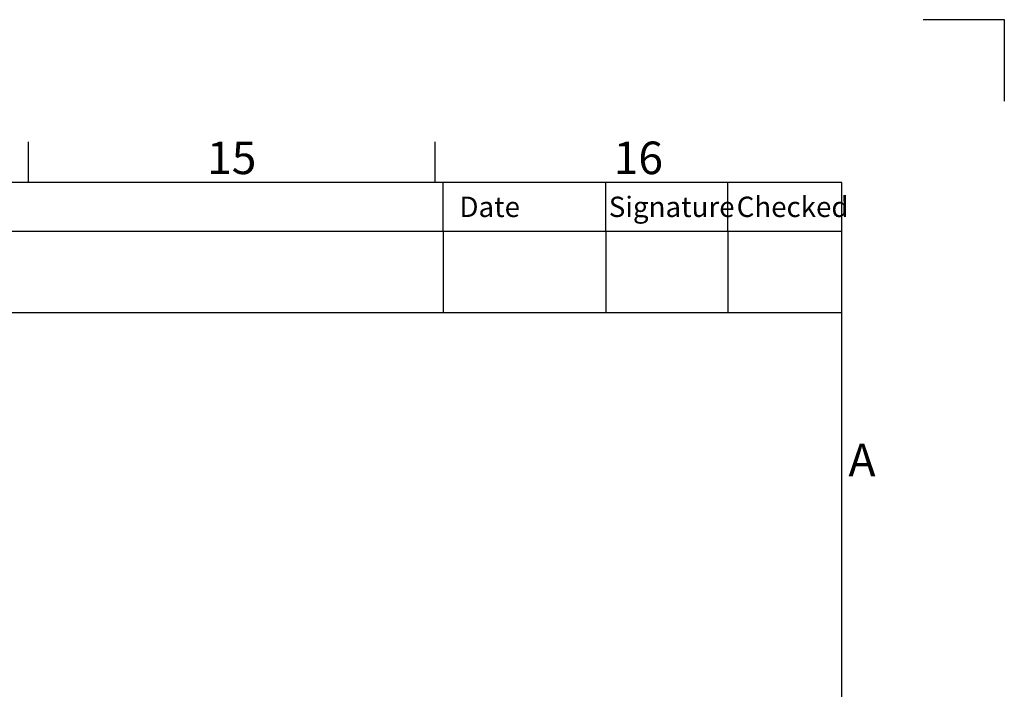
# Model space of a CAD drawing. Units: millimetres. Extents: x 63 to 8538, y 73 to 6060.
# Drawn here: x 7328 to 8538, y 5237 to 6060 of the extents above; entities that cross this region are included whole.
import ezdxf
from ezdxf.enums import TextEntityAlignment as Align

# ---------------------------------------------------------------- set-up
doc = ezdxf.new("R2010")
doc.units = ezdxf.units.MM
doc.header["$LTSCALE"] = 5
doc.layers.add('Dimensions', color=7, linetype='Continuous')
doc.layers.add('Title Block', color=7, linetype='Continuous')
doc.styles.add('ISO Proportional', font='ARIALN.TTF', dxfattribs={"width": 0.8})

# ---------------------------------------------------------------- blocks, each defined once
blk = doc.blocks.new('ISO A1 title block')
at = {"layer": 'Title Block'}
for p, q in [((840, 594), (830, 594)), ((840, 584), (840, 594)), ((720, 574), (720, 579)), ((770, 574), (770, 579)), ((820, 574), (20, 574)), ((771, 568), (771, 574)), ((791, 568), (791, 574)), ((806, 568), (806, 574)), ((820, 20), (820, 574)), ((650, 568), (820, 568))]:
    blk.add_line(p, q, dxfattribs=at)
at = {"layer": 'Title Block', "style": 'ISO Proportional'}
for s, p in [('15', (745, 576.5)), ('16', (795, 576.5)), ('A', (822.5, 539.375))]:
    blk.add_text(s, height=4, dxfattribs=at).set_placement(p, align=Align.MIDDLE)
for s, p in [('Date', (773, 571)), ('Signature', (791.361, 571)), ('Checked', (807.083, 571))]:
    blk.add_text(s, height=2.5, dxfattribs=at).set_placement(p, align=Align.MIDDLE_LEFT)
at = {"layer": 'Title Block', "style": 'ISO Proportional', "flags": 8}
for tag, p in [('FILENAME', (747, 43)), ('DATE', (772, 43)), ('SCALE', (802, 43)), ('EDITION', (787, 23)), ('SHEET', (802, 23))]:
    blk.add_attdef(tag, text='', height=2.5, dxfattribs=at).set_placement(p, align=Align.MIDDLE_LEFT)
blk.add_attdef('DRAWING_NUMBER', text='', height=3, dxfattribs=at).set_placement((755, 25), align=Align.MIDDLE)

msp = doc.modelspace()

# ---------------------------------------------------------------- linework, layer by layer
at = {"layer": 'Dimensions'}
for p, q in [((7848.5, 5800.2), (7848.5, 5700.2)), ((8048.5, 5800.2), (8048.5, 5700.2)), ((8198.5, 5800.2), (8198.5, 5700.2)), ((6638.5, 5700.2), (8338.5, 5700.2))]:
    msp.add_line(p, q, dxfattribs=at)

# ---------------------------------------------------------------- block references
at = {"layer": 'Title Block', "xscale": 10, "yscale": 10, "zscale": 10}
msp.add_blockref('ISO A1 title block', (138.5, 120.2), dxfattribs=at)

doc.saveas('drawing.dxf')
